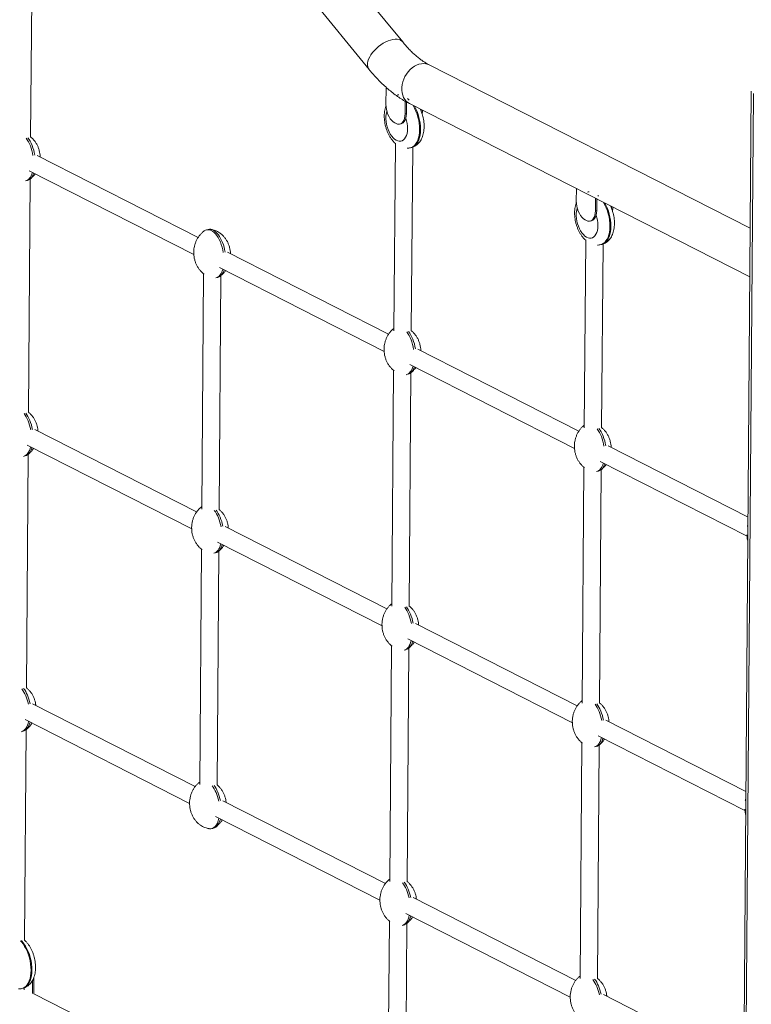
# Model space of a CAD drawing. Units: millimetres. Extents: x -5955 to 12831, y -7305 to 2921.
# Drawn here: x 7530 to 8203, y -5232 to -4326 of the extents above; entities that cross this region are included whole.
import ezdxf

# ---------------------------------------------------------------- set-up
doc = ezdxf.new("R2010")
doc.units = ezdxf.units.MM

msp = doc.modelspace()

# ---------------------------------------------------------------- linework, layer by layer
at = {"color": 7, "linetype": 'Continuous', "lineweight": 15}
for p, q in [((7882.22, -4346.08), (7558.56, -3948.36)), ((7527.54, -3973.61), (7851.2, -4371.33)), ((7539.66, -4433.75), (7541.29, -4220.41)), ((8202.14, -4517.62), (7906.67, -4367.18)), ((7866.92, -4388.46), (7867.48, -4388.31)), ((7866.8, -4403.38), (7866.92, -4388.46)), ((7868.67, -4389.35), (7866.92, -4388.46)), ((8203.11, -4391.28), (8193.14, -5696.53)), ((8204.99, -4393.42), (8195.02, -5698.66)), ((7884.32, -4412.3), (7884.41, -4400.57)), ((7885.54, -4411.99), (7885.62, -4401.25)), ((7888.52, -4402.83), (8201.8, -4562.33)), ((7885.54, -4411.99), (7884.32, -4412.3)), ((7899.34, -4408.49), (7899.26, -4410.08)), ((7899.34, -4408.34), (7899.34, -4408.49)), ((7876.05, -4421.19), (7874.88, -4420.59)), ((7879.59, -4421.7), (7880.8, -4421.4)), ((7875.44, -4439.44), (7874.12, -4612.03)), ((7693.96, -4525.99), (7545.61, -4450.46)), ((7889.32, -4443.49), (7890.13, -4443.28)), ((7890.12, -4612.18), (7891.41, -4442.84)), ((7538.17, -4464.63), (7689.94, -4541.9)), ((7537.73, -4687.34), (7539.37, -4472.13)), ((8042.02, -4492.59), (8042.11, -4481.03)), ((8059.54, -4501.51), (8059.63, -4489.95)), ((8060.76, -4501.2), (8060.84, -4490.57)), ((8060.76, -4501.2), (8059.54, -4501.51)), ((8074.56, -4497.7), (8074.48, -4499.29)), ((8074.56, -4497.55), (8074.56, -4497.7)), ((8051.27, -4510.4), (8050.1, -4509.8)), ((8054.81, -4510.92), (8056.03, -4510.61)), ((7703.22, -4518.68), (7701.6, -4519.09)), ((8050.66, -4528.65), (8049.34, -4701.24)), ((8064.54, -4532.7), (8065.35, -4532.49)), ((8065.34, -4701.39), (8066.63, -4532.06)), ((7869.18, -4615.2), (7720.83, -4539.67)), ((7698.87, -4559.37), (7697.22, -4776.13)), ((7713.39, -4553.84), (7865.16, -4631.11)), ((7713.21, -4776.72), (7714.86, -4561.13)), ((8044.4, -4704.41), (7896.05, -4628.88)), ((7873.84, -4648.38), (7872.18, -4865.62)), ((7888.18, -4865.77), (7889.82, -4650.54)), ((7888.61, -4643.05), (8040.38, -4720.32)), ((7692.47, -4778.88), (7543.51, -4703.04)), ((7536.41, -4717.37), (7687.92, -4794.51)), ((8200.11, -4783.69), (8071.27, -4718.09)), ((7535.79, -4940.93), (7537.43, -4725.72)), ((8063.83, -4732.26), (8199.18, -4801.17)), ((8049.06, -4737.6), (8047.4, -4954.83)), ((8063.4, -4954.98), (8065.04, -4739.75)), ((7867.69, -4868.09), (7718.73, -4792.25)), ((7696.93, -4812.96), (7695.28, -5029.72)), ((7711.63, -4806.58), (7863.14, -4883.72)), ((7711.27, -5030.31), (7712.92, -4814.72)), ((8042.91, -4957.3), (7893.95, -4881.46)), ((7886.85, -4895.79), (8038.36, -4972.93)), ((7871.9, -4901.98), (7870.24, -5119.21)), ((7886.24, -5119.36), (7887.89, -4904.13)), ((7691.05, -5031.79), (7541.39, -4955.6)), ((7534.62, -4970.1), (7686, -5047.17)), ((8198.18, -5036.35), (8069.17, -4970.67)), ((7534.02, -5173.09), (7535.5, -4979.31)), ((8062.07, -4985), (8197.3, -5053.86)), ((8047.12, -4991.19), (8045.46, -5208.42)), ((8061.46, -5208.57), (8063.11, -4993.34)), ((7866.27, -5121), (7716.61, -5044.81)), ((7709.84, -5059.31), (7861.22, -5136.39)), ((7706.4, -5070.43), (7708.02, -5070.02)), ((8041.49, -5210.22), (7891.83, -5134.02)), ((7885.06, -5148.52), (8036.44, -5225.6)), ((7869.97, -5155.57), (7868.47, -5351.37)), ((7884.47, -5351.53), (7885.95, -5157.72)), ((7541.32, -5222.18), (7541.41, -5210.16)), ((7542.53, -5222.6), (7542.64, -5209.15)), ((7542.6, -5207.81), (7542.64, -5209.15)), ((7531.6, -5217.71), (7532.41, -5217.5)), ((7533.67, -5218.77), (7533.68, -5217.07)), ((7859.31, -5383.84), (7542.53, -5222.56)), ((8196.25, -5289.01), (8067.05, -5223.23))]:
    msp.add_line(p, q, dxfattribs=at)
at = {"color": 8, "linetype": 'Continuous', "lineweight": 15}
for p, q in [((7899.54, -4408.44), (7899.34, -4408.49)), ((8074.76, -4497.65), (8074.56, -4497.7)), ((7542.64, -5209.15), (7541.87, -5209.34))]:
    msp.add_line(p, q, dxfattribs=at)
at = {"color": 8, "linetype": 'Continuous', "lineweight": 15, "flags": 128}
for points in [[(7882.22, -4346.08), (7881.51, -4345.35), (7880.28, -4344.51), (7878.8, -4343.92), (7877.11, -4343.6), (7875.23, -4343.55), (7873.2, -4343.77), (7871.06, -4344.25), (7868.83, -4344.99), (7866.57, -4345.98), (7864.31, -4347.19), (7862.1, -4348.61), (7859.97, -4350.21), (7857.95, -4351.96), (7856.1, -4353.83), (7854.43, -4355.79), (7852.98, -4357.8), (7851.78, -4359.83), (7850.84, -4361.84), (7850.18, -4363.79), (7849.83, -4365.65), (7849.77, -4367.38), (7850.01, -4368.96), (7850.56, -4370.36), (7851.2, -4371.33)], [(7906.67, -4367.18), (7905.52, -4366.68), (7903.56, -4366.13), (7901.5, -4365.92), (7899.36, -4366.04), (7897.19, -4366.51), (7895.03, -4367.31), (7892.92, -4368.42), (7890.89, -4369.83), (7888.98, -4371.51), (7887.22, -4373.43), (7885.65, -4375.55), (7884.29, -4377.85), (7883.17, -4380.27), (7882.31, -4382.78), (7881.71, -4385.33), (7881.41, -4387.87), (7881.39, -4390.36), (7881.66, -4392.76), (7882.21, -4395.01), (7883.04, -4397.09), (7884.13, -4398.95), (7885.46, -4400.57), (7887, -4401.9), (7888.52, -4402.83)], [(7888, -4399.54), (7887.19, -4398.73), (7886.63, -4398.22)], [(7886.61, -4425.96), (7886.48, -4428.21), (7886.15, -4430.31), (7885.62, -4432.21), (7884.89, -4433.86), (7883.99, -4435.24), (7882.94, -4436.32), (7881.75, -4437.06), (7880.45, -4437.46), (7879.07, -4437.51), (7877.64, -4437.21), (7876.19, -4436.56), (7874.76, -4435.57), (7873.36, -4434.27), (7872.03, -4432.68), (7870.8, -4430.85), (7869.7, -4428.8), (7868.74, -4426.59), (7867.96, -4424.25), (7867.36, -4421.84), (7866.96, -4419.41), (7866.77, -4417.02), (7866.78, -4414.7), (7867.01, -4412.52), (7867.45, -4410.52), (7867.66, -4409.81)], [(7889.32, -4443.49), (7890.06, -4443.26), (7891.54, -4442.53), (7892.9, -4441.47), (7894.12, -4440.1), (7895.18, -4438.44), (7896.08, -4436.51), (7896.8, -4434.34), (7897.32, -4431.96), (7897.65, -4429.39), (7897.77, -4426.69)], [(7898.58, -4426.48), (7898.46, -4429.19), (7898.13, -4431.75), (7897.61, -4434.13), (7896.89, -4436.31), (7895.99, -4438.24), (7894.93, -4439.9), (7893.71, -4441.26), (7892.35, -4442.32), (7890.88, -4443.05), (7890.13, -4443.28)], [(8062.43, -4487.96), (8062.41, -4487.94), (8061.85, -4487.43)], [(8061.83, -4515.17), (8061.7, -4517.42), (8061.37, -4519.52), (8060.84, -4521.42), (8060.11, -4523.07), (8059.21, -4524.45), (8058.16, -4525.53), (8056.97, -4526.27), (8055.67, -4526.68), (8054.29, -4526.72), (8052.86, -4526.42), (8051.41, -4525.77), (8049.98, -4524.78), (8048.58, -4523.48), (8047.25, -4521.9), (8046.02, -4520.06), (8044.92, -4518.01), (8043.97, -4515.8), (8043.18, -4513.46), (8042.58, -4511.05), (8042.18, -4508.62), (8041.99, -4506.23), (8042, -4503.91), (8042.23, -4501.73), (8042.67, -4499.73), (8042.88, -4499.03)], [(8064.54, -4532.7), (8065.29, -4532.47), (8066.76, -4531.74), (8068.12, -4530.68), (8069.34, -4529.31), (8070.4, -4527.65), (8071.3, -4525.72), (8072.02, -4523.55), (8072.54, -4521.17), (8072.87, -4518.6), (8072.99, -4515.9)], [(8073.8, -4515.69), (8073.68, -4518.4), (8073.35, -4520.96), (8072.83, -4523.34), (8072.11, -4525.52), (8071.21, -4527.45), (8070.15, -4529.11), (8068.93, -4530.48), (8067.57, -4531.53), (8066.1, -4532.26), (8065.35, -4532.49)], [(7530.29, -5173.76), (7531.11, -5174.67), (7532.66, -5176.65), (7534.11, -5178.87), (7535.44, -5181.29), (7536.63, -5183.89), (7537.67, -5186.62), (7538.53, -5189.44), (7539.2, -5192.33), (7539.69, -5195.23), (7539.98, -5198.1), (7540.06, -5200.91)], [(7540.87, -5200.7), (7540.79, -5197.89), (7540.5, -5195.02), (7540.02, -5192.12), (7539.34, -5189.24), (7538.48, -5186.41), (7537.44, -5183.68), (7536.25, -5181.09), (7534.92, -5178.66), (7533.47, -5176.45), (7531.92, -5174.46), (7531.1, -5173.56)], [(7540.06, -5200.91), (7539.93, -5203.61), (7539.61, -5206.17), (7539.08, -5208.56), (7538.36, -5210.73), (7537.47, -5212.66), (7536.4, -5214.32), (7535.18, -5215.69), (7533.82, -5216.75), (7532.35, -5217.47), (7531.58, -5217.71)], [(7532.41, -5217.5), (7533.16, -5217.27), (7534.63, -5216.54), (7535.99, -5215.48), (7537.21, -5214.12), (7538.28, -5212.46), (7539.18, -5210.53), (7539.89, -5208.35), (7540.42, -5205.97), (7540.74, -5203.41), (7540.87, -5200.7)]]:
    msp.add_lwpolyline(points, dxfattribs=at)
at = {"color": 7, "linetype": 'Continuous', "lineweight": 15, "flags": 128}
for points in [[(7874.88, -4420.59), (7873.46, -4419.67), (7872.09, -4418.38), (7870.8, -4416.76), (7869.65, -4414.86), (7868.65, -4412.74), (7867.85, -4410.46), (7867.26, -4408.09), (7866.91, -4405.71), (7866.8, -4403.38)], [(7884.32, -4412.3), (7884.18, -4414.5), (7883.8, -4416.51), (7883.18, -4418.26), (7882.35, -4419.71), (7881.33, -4420.81), (7880.15, -4421.52), (7878.85, -4421.82), (7877.47, -4421.71), (7876.05, -4421.19)], [(7880.8, -4421.4), (7881.37, -4421.21), (7882.54, -4420.5), (7883.56, -4419.4), (7884.4, -4417.96), (7885.01, -4416.2), (7885.4, -4414.19), (7885.54, -4411.99)], [(7900.04, -4412.34), (7900.42, -4410.38), (7900.54, -4408.95)], [(8050.1, -4509.8), (8048.68, -4508.88), (8047.31, -4507.59), (8046.02, -4505.97), (8044.87, -4504.07), (8043.87, -4501.95), (8043.07, -4499.67), (8042.48, -4497.3), (8042.13, -4494.92), (8042.02, -4492.59)], [(8059.54, -4501.51), (8059.4, -4503.71), (8059.02, -4505.72), (8058.4, -4507.48), (8057.57, -4508.92), (8056.55, -4510.02), (8055.37, -4510.73), (8054.07, -4511.03), (8052.69, -4510.92), (8051.27, -4510.4)], [(8056.03, -4510.61), (8056.59, -4510.42), (8057.76, -4509.71), (8058.78, -4508.61), (8059.62, -4507.17), (8060.23, -4505.41), (8060.62, -4503.4), (8060.76, -4501.2)], [(8075.26, -4501.55), (8075.64, -4499.59), (8075.76, -4498.16)]]:
    msp.add_lwpolyline(points, dxfattribs=at)
at = {"color": 8, "linetype": 'Continuous', "lineweight": 15}
for centre, radius, start, end in [((7878.89, -4402.43), 7.64, 91.61834, 104.05663), ((7854.46, -4426.56), 43.31, 359.82354, 30.68297), ((7854.8, -4426.46), 43.78, 359.96501, 29.14387), ((7856.75, -4425.96), 29.86, 0.00638, 18.92137), ((8054.11, -4491.64), 7.64, 91.61834, 104.05663), ((8029.68, -4515.77), 43.31, 359.82289, 30.68362), ((8030.02, -4515.67), 43.79, 359.96538, 29.14289), ((8031.96, -4515.17), 29.87, 0.00896, 18.92026)]:
    msp.add_arc(centre, radius, start, end, dxfattribs=at)
at = {"color": 7, "linetype": 'Continuous', "lineweight": 15}
for centre, start_param, end_param in [((7530.71, -4451.96), 4.680413, 5.516439), ((7532.34, -4451.55), 4.680512, 5.516439), ((7530.71, -4451.96), 3.176703, 3.928893), ((7532.34, -4451.55), 3.176703, 3.864793), ((7705.93, -4541.17), 4.680413, 6.515529), ((7707.56, -4540.76), 4.680512, 6.318123), ((7705.93, -4541.17), 3.176703, 3.928893), ((7707.56, -4540.76), 3.176703, 3.864793), ((7881.15, -4630.38), 4.680413, 5.516557), ((7882.78, -4629.97), 4.680512, 5.516323), ((7881.15, -4630.38), 3.176703, 3.928893), ((7882.78, -4629.97), 3.176703, 3.864793), ((7528.78, -4705.55), 4.726699, 5.516439), ((7530.4, -4705.14), 4.726799, 5.516439), ((8056.37, -4719.59), 4.680413, 5.516557), ((8058, -4719.18), 4.680512, 5.516323), ((7528.78, -4705.55), 3.176703, 3.976127), ((7530.4, -4705.14), 3.176703, 3.913432), ((8056.37, -4719.59), 3.176703, 3.928893), ((8058, -4719.18), 3.176703, 3.864793), ((7704, -4794.76), 4.726699, 5.51908), ((7705.62, -4794.35), 4.726799, 5.514553), ((7704, -4794.76), 3.176703, 3.976127), ((7705.62, -4794.35), 3.176703, 3.913432), ((7879.22, -4883.97), 4.726699, 5.516557), ((7880.84, -4883.56), 4.726799, 5.516323), ((7879.22, -4883.97), 3.176703, 3.976127), ((7880.84, -4883.56), 3.176703, 3.913432), ((7528.46, -4958.73), 4.773941, 5.516439), ((7526.84, -4959.14), 4.773839, 5.516439), ((8054.44, -4973.18), 4.726699, 5.516557), ((8056.06, -4972.77), 4.726799, 5.516323), ((7526.84, -4959.14), 3.176703, 4.022491), ((7528.46, -4958.73), 3.176703, 3.96098), ((8054.44, -4973.18), 3.176703, 3.976127), ((8056.06, -4972.77), 3.176703, 3.913432), ((7702.06, -5048.35), 4.773839, 5.51908), ((7703.68, -5047.94), 4.773941, 5.514553), ((7702.06, -5048.35), 2.980156, 4.022491), ((7703.68, -5047.94), 3.176703, 3.96098), ((7877.28, -5137.56), 4.773839, 5.516557), ((7878.9, -5137.15), 4.773941, 5.516323), ((7877.28, -5137.56), 3.176703, 4.022491), ((7878.9, -5137.15), 3.176703, 3.96098), ((8052.5, -5226.77), 4.773839, 5.516557), ((8054.12, -5226.36), 4.773941, 5.516323)]:
    msp.add_ellipse(centre, major_axis=(-3.95, 22.17), ratio=0.496044, start_param=start_param, end_param=end_param, dxfattribs=at)
for points, knots in [([(7906.67, -4367.18), (7906.21, -4366.94), (7904.84, -4366.23), (7902.52, -4364.85), (7899.68, -4362.95), (7896.79, -4360.77), (7893.87, -4358.34), (7890.93, -4355.64), (7887.98, -4352.67), (7885.07, -4349.5), (7883.16, -4347.21), (7882.22, -4346.08)], [0, 0, 0, 0, 0.061153, 0.179761, 0.297803, 0.415424, 0.53292, 0.65044, 0.76813, 0.886084, 1, 1, 1, 1]), ([(7851.2, -4371.33), (7851.88, -4372.16), (7853.85, -4374.55), (7857.2, -4378.34), (7861.27, -4382.59), (7865.45, -4386.6), (7869.73, -4390.34), (7874.1, -4393.81), (7878.54, -4396.98), (7882.95, -4399.79), (7886.29, -4401.68), (7888.12, -4402.63), (7888.52, -4402.83)], [0, 0, 0, 0, 0.060904, 0.175642, 0.290601, 0.405696, 0.520832, 0.635855, 0.750591, 0.864844, 0.970811, 1, 1, 1, 1]), ([(7866.92, -4404.74), (7866.84, -4404.93), (7866.44, -4405.86), (7865.96, -4407.68), (7865.47, -4410.2), (7865.24, -4412.85), (7865.23, -4415.58), (7865.43, -4418.35), (7865.85, -4421.11), (7866.46, -4423.85), (7867.27, -4426.53), (7868.27, -4429.14), (7869.45, -4431.64), (7870.82, -4434.02), (7872.37, -4436.22), (7873.9, -4438.06), (7874.99, -4439.03), (7875.44, -4439.43)], [0, 0, 0, 0, 0.017891, 0.087588, 0.158984, 0.230978, 0.302735, 0.37405, 0.444973, 0.515694, 0.586438, 0.657423, 0.728881, 0.801098, 0.874318, 0.948652, 1, 1, 1, 1]), ([(7890.08, -4443.26), (7890.25, -4443.23), (7891.09, -4443.07), (7892.5, -4442.47), (7894.26, -4441.49), (7895.86, -4440.25), (7897.28, -4438.78), (7898.54, -4437.08), (7899.62, -4435.16), (7900.51, -4433.02), (7901.2, -4430.67), (7901.67, -4428.14), (7901.87, -4425.95), (7901.92, -4424.11), (7901.89, -4422.26), (7901.72, -4419.92), (7901.3, -4417.15), (7900.68, -4414.41), (7899.86, -4411.73), (7899.03, -4409.49), (7898.4, -4408.21), (7898.17, -4407.75)], [0, 0, 0, 0, 0.013657, 0.066459, 0.118752, 0.171203, 0.224526, 0.279413, 0.336446, 0.395913, 0.457617, 0.520844, 0.584617, 0.6154, 0.650146, 0.71335, 0.776171, 0.838812, 0.90148, 0.964361, 1, 1, 1, 1]), ([(7548.42, -4451.89), (7548.42, -4451.84), (7548.44, -4450.83), (7548.19, -4448.86), (7547.64, -4446.03), (7546.76, -4443.3), (7545.6, -4440.72), (7544.17, -4438.32), (7542.49, -4436.16), (7540.98, -4434.56), (7539.96, -4433.78), (7539.66, -4433.56)], [0, 0, 0, 0, 0.0068, 0.145235, 0.283058, 0.419638, 0.554475, 0.687242, 0.817851, 0.94653, 1, 1, 1, 1]), ([(7886.25, -4443.85), (7886.76, -4443.85), (7887.79, -4443.84), (7888.8, -4443.59), (7889.32, -4443.46)], [0, 0, 0, 0, 0.487172, 1, 1, 1, 1]), ([(7538.75, -4472.62), (7539.29, -4472.22), (7540.5, -4471.32), (7542.16, -4469.61), (7543.32, -4468.3), (7543.8, -4467.54), (7543.82, -4467.5)], [0, 0, 0, 0, 0.27756, 0.625389, 0.984825, 1, 1, 1, 1]), ([(8042.14, -4493.95), (8042.06, -4494.14), (8041.66, -4495.07), (8041.18, -4496.89), (8040.7, -4499.41), (8040.46, -4502.06), (8040.45, -4504.79), (8040.65, -4507.56), (8041.07, -4510.32), (8041.68, -4513.06), (8042.49, -4515.75), (8043.49, -4518.35), (8044.67, -4520.85), (8046.04, -4523.23), (8047.59, -4525.44), (8049.12, -4527.27), (8050.21, -4528.25), (8050.66, -4528.64)], [0, 0, 0, 0, 0.017891, 0.087588, 0.158983, 0.230978, 0.302735, 0.37405, 0.444975, 0.515693, 0.586437, 0.657422, 0.728881, 0.801097, 0.874317, 0.948652, 1, 1, 1, 1]), ([(8065.3, -4532.47), (8065.47, -4532.44), (8066.31, -4532.28), (8067.72, -4531.68), (8069.48, -4530.7), (8071.08, -4529.46), (8072.5, -4527.99), (8073.76, -4526.29), (8074.84, -4524.37), (8075.73, -4522.23), (8076.42, -4519.88), (8076.89, -4517.36), (8077.09, -4515.16), (8077.14, -4513.32), (8077.11, -4511.47), (8076.94, -4509.13), (8076.52, -4506.36), (8075.9, -4503.62), (8075.08, -4500.94), (8074.25, -4498.7), (8073.62, -4497.42), (8073.39, -4496.96)], [0, 0, 0, 0, 0.013657, 0.066459, 0.118752, 0.171203, 0.224525, 0.279413, 0.336446, 0.395912, 0.457617, 0.520843, 0.584616, 0.615399, 0.650145, 0.713348, 0.77617, 0.838812, 0.90148, 0.964361, 1, 1, 1, 1]), ([(7699.55, -4520.08), (7699.01, -4520.49), (7697.78, -4521.4), (7696.09, -4523.09), (7694.46, -4525.11), (7693.02, -4527.37), (7691.82, -4529.83), (7690.88, -4532.47), (7690.22, -4535.23), (7689.85, -4538.08), (7689.8, -4540.97), (7690.06, -4543.86), (7690.63, -4546.69), (7691.51, -4549.42), (7692.67, -4552), (7694.1, -4554.4), (7695.78, -4556.57), (7697.56, -4558.41), (7698.88, -4559.4), (7699.47, -4559.84)], [0, 0, 0, 0, 0.044584, 0.099332, 0.155904, 0.214109, 0.273764, 0.334667, 0.396587, 0.45925, 0.522354, 0.585589, 0.648544, 0.710931, 0.772522, 0.833169, 0.892829, 0.951606, 1, 1, 1, 1]), ([(7723.64, -4541.1), (7723.64, -4541.05), (7723.66, -4540.04), (7723.41, -4538.07), (7722.86, -4535.24), (7721.98, -4532.51), (7720.82, -4529.93), (7719.39, -4527.53), (7717.71, -4525.36), (7715.81, -4523.43), (7713.78, -4521.82), (7711.68, -4520.55), (7709.6, -4519.6), (7707.72, -4519.01), (7706.35, -4518.7), (7705.68, -4518.61), (7705.48, -4518.59)], [0, 0, 0, 0, 0.004544, 0.097058, 0.189165, 0.28044, 0.370549, 0.459278, 0.546562, 0.632557, 0.717773, 0.792948, 0.866201, 0.93544, 0.98061, 1, 1, 1, 1]), ([(8061.47, -4533.07), (8061.98, -4533.06), (8063.01, -4533.05), (8064.02, -4532.8), (8064.54, -4532.67)], [0, 0, 0, 0, 0.487172, 1, 1, 1, 1]), ([(7713.97, -4561.83), (7714.51, -4561.43), (7715.72, -4560.53), (7717.38, -4558.82), (7718.54, -4557.51), (7719.02, -4556.75), (7719.04, -4556.72)], [0, 0, 0, 0, 0.277557, 0.625387, 0.984825, 1, 1, 1, 1]), ([(7874.13, -4609.79), (7873.8, -4610.04), (7872.8, -4610.79), (7871.32, -4612.31), (7869.68, -4614.32), (7868.24, -4616.58), (7867.04, -4619.04), (7866.1, -4621.68), (7865.44, -4624.44), (7865.07, -4627.29), (7865.02, -4630.19), (7865.28, -4633.07), (7865.85, -4635.9), (7866.73, -4638.63), (7867.89, -4641.21), (7869.32, -4643.61), (7871, -4645.78), (7872.68, -4647.53), (7873.88, -4648.43), (7874.35, -4648.79)], [0, 0, 0, 0, 0.027704, 0.083972, 0.142113, 0.201932, 0.263241, 0.325834, 0.389471, 0.453873, 0.518728, 0.583715, 0.648418, 0.712535, 0.775835, 0.838163, 0.899479, 0.959885, 1, 1, 1, 1]), ([(7898.86, -4630.31), (7898.86, -4630.27), (7898.88, -4629.25), (7898.63, -4627.28), (7898.08, -4624.45), (7897.2, -4621.72), (7896.04, -4619.14), (7894.61, -4616.74), (7892.93, -4614.58), (7891.42, -4612.98), (7890.41, -4612.21), (7890.12, -4611.99)], [0, 0, 0, 0, 0.006805, 0.145355, 0.283292, 0.419987, 0.554931, 0.687813, 0.818527, 0.947316, 1, 1, 1, 1]), ([(7889.19, -4651.04), (7889.73, -4650.64), (7890.94, -4649.74), (7892.6, -4648.04), (7893.76, -4646.72), (7894.24, -4645.96), (7894.26, -4645.93)], [0, 0, 0, 0, 0.277558, 0.625386, 0.984825, 1, 1, 1, 1]), ([(7546.41, -4704.51), (7546.36, -4703.82), (7546.24, -4702.17), (7545.69, -4699.62), (7544.83, -4696.89), (7543.66, -4694.31), (7542.24, -4691.91), (7540.55, -4689.75), (7539.04, -4688.15), (7538.03, -4687.37), (7537.73, -4687.15)], [0, 0, 0, 0, 0.103446, 0.24801, 0.391264, 0.532693, 0.671951, 0.808944, 0.943914, 1, 1, 1, 1]), ([(8049.35, -4699), (8049.02, -4699.25), (8048.02, -4700), (8046.54, -4701.52), (8044.9, -4703.53), (8043.46, -4705.79), (8042.26, -4708.26), (8041.32, -4710.89), (8040.66, -4713.65), (8040.29, -4716.5), (8040.24, -4719.4), (8040.5, -4722.28), (8041.07, -4725.12), (8041.95, -4727.84), (8043.11, -4730.42), (8044.54, -4732.82), (8046.22, -4734.99), (8047.9, -4736.74), (8049.1, -4737.64), (8049.57, -4738)], [0, 0, 0, 0, 0.027706, 0.083973, 0.142114, 0.201933, 0.263242, 0.325835, 0.389472, 0.453874, 0.518728, 0.583717, 0.648419, 0.712535, 0.775835, 0.838163, 0.899479, 0.959885, 1, 1, 1, 1]), ([(8074.08, -4719.52), (8074.08, -4719.48), (8074.1, -4718.46), (8073.85, -4716.49), (8073.3, -4713.66), (8072.42, -4710.93), (8071.26, -4708.35), (8069.83, -4705.95), (8068.15, -4703.79), (8066.64, -4702.19), (8065.63, -4701.42), (8065.34, -4701.2)], [0, 0, 0, 0, 0.006805, 0.145356, 0.283294, 0.41999, 0.554935, 0.687818, 0.818532, 0.947322, 1, 1, 1, 1]), ([(7536.81, -4726.21), (7537.35, -4725.81), (7538.56, -4724.91), (7540.23, -4723.21), (7541.54, -4721.66), (7542.16, -4720.66), (7542.33, -4720.39)], [0, 0, 0, 0, 0.248716, 0.560399, 0.882482, 1, 1, 1, 1]), ([(8064.41, -4740.25), (8064.95, -4739.85), (8066.16, -4738.95), (8067.82, -4737.25), (8068.98, -4735.93), (8069.46, -4735.17), (8069.48, -4735.14)], [0, 0, 0, 0, 0.2775571, 0.6253842, 0.9848284, 1, 1, 1, 1]), ([(7697.23, -4773.97), (7696.82, -4774.28), (7695.73, -4775.1), (7694.16, -4776.69), (7692.52, -4778.7), (7691.09, -4780.96), (7689.88, -4783.42), (7688.94, -4786.06), (7688.28, -4788.82), (7687.92, -4791.67), (7687.86, -4794.56), (7688.12, -4797.45), (7688.7, -4800.28), (7689.57, -4803.01), (7690.73, -4805.59), (7692.16, -4807.99), (7693.84, -4810.16), (7695.62, -4812), (7696.94, -4812.99), (7697.53, -4813.43)], [0, 0, 0, 0, 0.034346, 0.0896803, 0.1468594, 0.2056871, 0.2659819, 0.3275383, 0.3901203, 0.4534549, 0.5172364, 0.5811488, 0.6447788, 0.7078334, 0.7700854, 0.8313812, 0.891681, 0.9510883, 1, 1, 1, 1]), ([(7721.63, -4793.72), (7721.58, -4793.03), (7721.46, -4791.38), (7720.91, -4788.83), (7720.05, -4786.1), (7718.88, -4783.52), (7717.46, -4781.12), (7715.77, -4778.96), (7714.34, -4777.43), (7713.42, -4776.73), (7713.21, -4776.57)], [0, 0, 0, 0, 0.105219, 0.252266, 0.397979, 0.541833, 0.683483, 0.822827, 0.960114, 1, 1, 1, 1]), ([(8200.06, -4790.25), (8199.96, -4790.57), (8199.76, -4791.19), (8199.65, -4791.85), (8199.6, -4792.16)], [0, 0, 0, 0, 0.533977, 1, 1, 1, 1]), ([(8199.09, -4800), (8199.13, -4800.67), (8199.23, -4802.25), (8199.53, -4804.27), (8199.84, -4805.6), (8199.94, -4806.01)], [0, 0, 0, 0, 0.333961, 0.791313, 1, 1, 1, 1]), ([(7712.03, -4815.42), (7712.57, -4815.02), (7713.78, -4814.12), (7715.45, -4812.42), (7716.76, -4810.87), (7717.38, -4809.87), (7717.55, -4809.6)], [0, 0, 0, 0, 0.248713, 0.560397, 0.882481, 1, 1, 1, 1]), ([(7872.2, -4863.38), (7871.87, -4863.63), (7870.87, -4864.38), (7869.38, -4865.9), (7867.74, -4867.91), (7866.31, -4870.17), (7865.1, -4872.63), (7864.16, -4875.27), (7863.5, -4878.03), (7863.14, -4880.88), (7863.08, -4883.78), (7863.34, -4886.66), (7863.92, -4889.49), (7864.79, -4892.22), (7865.95, -4894.8), (7867.38, -4897.2), (7869.07, -4899.37), (7870.74, -4901.12), (7871.94, -4902.02), (7872.42, -4902.38)], [0, 0, 0, 0, 0.027704, 0.083971, 0.142113, 0.201931, 0.263242, 0.325835, 0.389471, 0.453872, 0.518728, 0.583715, 0.648419, 0.712534, 0.775836, 0.838163, 0.89948, 0.959886, 1, 1, 1, 1]), ([(7896.85, -4882.93), (7896.8, -4882.24), (7896.68, -4880.6), (7896.13, -4878.04), (7895.27, -4875.31), (7894.1, -4872.73), (7892.68, -4870.33), (7890.99, -4868.17), (7889.49, -4866.57), (7888.47, -4865.8), (7888.18, -4865.58)], [0, 0, 0, 0, 0.103535, 0.248225, 0.391606, 0.533153, 0.672538, 0.809647, 0.944738, 1, 1, 1, 1]), ([(7887.25, -4904.63), (7887.79, -4904.23), (7889, -4903.33), (7890.67, -4901.63), (7891.98, -4900.08), (7892.6, -4899.08), (7892.77, -4898.81)], [0, 0, 0, 0, 0.248713, 0.560394, 0.882479, 1, 1, 1, 1]), ([(7544.38, -4957.12), (7544.35, -4956.76), (7544.25, -4955.44), (7543.75, -4953.21), (7542.89, -4950.48), (7541.72, -4947.9), (7540.3, -4945.5), (7538.61, -4943.34), (7537.1, -4941.74), (7536.09, -4940.96), (7535.79, -4940.74)], [0, 0, 0, 0, 0.056918, 0.208983, 0.359671, 0.508441, 0.654926, 0.79903, 0.941004, 1, 1, 1, 1]), ([(8047.42, -4952.59), (8047.09, -4952.84), (8046.09, -4953.59), (8044.6, -4955.11), (8042.96, -4957.12), (8041.53, -4959.38), (8040.32, -4961.85), (8039.38, -4964.48), (8038.72, -4967.24), (8038.36, -4970.09), (8038.3, -4972.99), (8038.56, -4975.87), (8039.14, -4978.71), (8040.01, -4981.43), (8041.17, -4984.01), (8042.6, -4986.41), (8044.29, -4988.58), (8045.96, -4990.33), (8047.16, -4991.23), (8047.64, -4991.59)], [0, 0, 0, 0, 0.0277056, 0.0839724, 0.1421144, 0.2019322, 0.2632426, 0.3258357, 0.3894716, 0.4538728, 0.518729, 0.5837177, 0.6484193, 0.7125346, 0.7758362, 0.8381629, 0.8994797, 0.9598859, 1, 1, 1, 1]), ([(8072.07, -4972.14), (8072.02, -4971.45), (8071.9, -4969.81), (8071.35, -4967.25), (8070.49, -4964.52), (8069.32, -4961.94), (8067.9, -4959.54), (8066.21, -4957.38), (8064.71, -4955.78), (8063.69, -4955.01), (8063.4, -4954.79)], [0, 0, 0, 0, 0.103536, 0.248227, 0.391609, 0.533157, 0.672542, 0.809653, 0.944745, 1, 1, 1, 1]), ([(7534.88, -4979.8), (7535.41, -4979.4), (7536.62, -4978.49), (7538.3, -4976.8), (7539.77, -4975.03), (7540.53, -4973.78), (7540.84, -4973.27)], [0, 0, 0, 0, 0.225302, 0.507639, 0.799403, 1, 1, 1, 1]), ([(8062.47, -4993.84), (8063.01, -4993.44), (8064.22, -4992.54), (8065.89, -4990.84), (8067.2, -4989.3), (8067.82, -4988.29), (8067.99, -4988.02)], [0, 0, 0, 0, 0.248713, 0.560393, 0.882483, 1, 1, 1, 1]), ([(7695.3, -5027.56), (7694.88, -5027.87), (7693.79, -5028.69), (7692.22, -5030.28), (7690.58, -5032.29), (7689.15, -5034.55), (7687.95, -5037.01), (7687, -5039.65), (7686.34, -5042.41), (7685.98, -5045.26), (7685.93, -5048.15), (7686.19, -5051.04), (7686.76, -5053.87), (7687.64, -5056.6), (7688.8, -5059.18), (7690.23, -5061.58), (7691.9, -5063.75), (7693.81, -5065.69), (7695.84, -5067.29), (7697.94, -5068.56), (7700.02, -5069.51), (7701.9, -5070.1), (7703.28, -5070.42), (7703.96, -5070.5), (7704.17, -5070.53)], [0, 0, 0, 0, 0.02849, 0.074389, 0.121818, 0.170616, 0.220629, 0.27169, 0.323601, 0.376136, 0.429042, 0.482057, 0.534837, 0.58714, 0.638777, 0.689622, 0.73964, 0.788917, 0.837751, 0.880829, 0.922806, 0.962482, 0.988367, 1, 1, 1, 1]), ([(7719.6, -5046.33), (7719.57, -5045.97), (7719.47, -5044.65), (7718.97, -5042.42), (7718.11, -5039.69), (7716.94, -5037.11), (7715.52, -5034.71), (7713.83, -5032.55), (7712.41, -5031.02), (7711.48, -5030.32), (7711.28, -5030.16)], [0, 0, 0, 0, 0.057944, 0.212759, 0.36617, 0.517624, 0.666759, 0.813466, 0.958006, 1, 1, 1, 1]), ([(8198.14, -5042.34), (8198.03, -5042.67), (8197.77, -5043.49), (8197.63, -5044.37), (8197.55, -5044.89)], [0, 0, 0, 0, 0.403137, 1, 1, 1, 1]), ([(8197.21, -5052.66), (8197.24, -5053.14), (8197.33, -5054.53), (8197.61, -5056.37), (8197.92, -5057.7), (8198.02, -5058.11)], [0, 0, 0, 0, 0.26562, 0.769893, 1, 1, 1, 1]), ([(7710.1, -5069.01), (7710.63, -5068.61), (7711.84, -5067.71), (7713.52, -5066.01), (7714.99, -5064.24), (7715.75, -5062.99), (7716.06, -5062.48)], [0, 0, 0, 0, 0.225298, 0.5076364, 0.7994011, 1, 1, 1, 1]), ([(7870.26, -5116.97), (7869.93, -5117.22), (7868.93, -5117.97), (7867.44, -5119.49), (7865.8, -5121.5), (7864.37, -5123.76), (7863.17, -5126.23), (7862.22, -5128.86), (7861.56, -5131.62), (7861.2, -5134.47), (7861.15, -5137.37), (7861.41, -5140.25), (7861.98, -5143.08), (7862.85, -5145.81), (7864.02, -5148.39), (7865.45, -5150.79), (7867.13, -5152.96), (7868.8, -5154.71), (7870, -5155.61), (7870.48, -5155.97)], [0, 0, 0, 0, 0.027704, 0.083971, 0.142113, 0.201932, 0.263241, 0.325835, 0.389471, 0.453872, 0.518729, 0.583715, 0.648419, 0.712535, 0.775836, 0.838163, 0.899479, 0.959885, 1, 1, 1, 1]), ([(7894.82, -5135.54), (7894.79, -5135.18), (7894.69, -5133.86), (7894.19, -5131.63), (7893.33, -5128.9), (7892.16, -5126.32), (7890.74, -5123.92), (7889.05, -5121.76), (7887.55, -5120.16), (7886.54, -5119.39), (7886.24, -5119.17)], [0, 0, 0, 0, 0.05697, 0.209174, 0.360003, 0.508902, 0.655527, 0.79976, 0.941868, 1, 1, 1, 1]), ([(7885.32, -5158.22), (7885.85, -5157.82), (7887.06, -5156.92), (7888.74, -5155.22), (7890.21, -5153.45), (7890.97, -5152.2), (7891.28, -5151.69)], [0, 0, 0, 0, 0.225298, 0.507634, 0.799399, 1, 1, 1, 1]), ([(7532.41, -5217.47), (7532.57, -5217.44), (7533.39, -5217.28), (7534.79, -5216.69), (7536.55, -5215.71), (7538.14, -5214.47), (7539.57, -5213), (7540.82, -5211.3), (7541.9, -5209.38), (7542.79, -5207.24), (7543.48, -5204.89), (7543.95, -5202.36), (7544.15, -5200.17), (7544.21, -5198.33), (7544.18, -5196.48), (7544, -5194.13), (7543.58, -5191.37), (7542.96, -5188.63), (7542.15, -5185.95), (7541.15, -5183.34), (7539.96, -5180.84), (7538.6, -5178.47), (7537.04, -5176.27), (7535.52, -5174.45), (7534.45, -5173.49), (7534.02, -5173.1)], [0, 0, 0, 0, 0.009791, 0.051529, 0.092866, 0.134326, 0.176476, 0.219863, 0.264944, 0.311951, 0.360727, 0.410706, 0.461116, 0.485449, 0.512914, 0.562875, 0.612533, 0.662048, 0.711587, 0.761293, 0.811335, 0.861911, 0.913189, 0.965251, 1, 1, 1, 1]), ([(8045.48, -5206.18), (8045.15, -5206.43), (8044.15, -5207.18), (8042.66, -5208.7), (8041.02, -5210.71), (8039.59, -5212.98), (8038.39, -5215.44), (8037.44, -5218.07), (8036.78, -5220.83), (8036.42, -5223.68), (8036.37, -5226.58), (8036.63, -5229.46), (8037.2, -5232.3), (8038.08, -5235.02), (8039.24, -5237.6), (8040.67, -5240), (8042.35, -5242.17), (8044.02, -5243.92), (8045.22, -5244.82), (8045.7, -5245.18)], [0, 0, 0, 0, 0.027706, 0.083973, 0.142114, 0.201933, 0.263242, 0.325836, 0.389472, 0.453873, 0.518729, 0.583717, 0.64842, 0.712535, 0.775836, 0.838163, 0.899479, 0.959885, 1, 1, 1, 1]), ([(8070.04, -5224.75), (8070.01, -5224.39), (8069.91, -5223.07), (8069.41, -5220.84), (8068.55, -5218.11), (8067.38, -5215.53), (8065.96, -5213.14), (8064.27, -5210.97), (8062.77, -5209.37), (8061.76, -5208.6), (8061.46, -5208.38)], [0, 0, 0, 0, 0.05697, 0.209176, 0.360005, 0.508906, 0.655532, 0.799766, 0.941875, 1, 1, 1, 1]), ([(7528.54, -5218.07), (7529.04, -5218.07), (7530.06, -5218.06), (7531.05, -5217.81), (7531.55, -5217.69)], [0, 0, 0, 0, 0.4940919, 1, 1, 1, 1])]:
    msp.add_open_spline(points, degree=3, knots=knots, dxfattribs=at)

doc.saveas('drawing.dxf')
